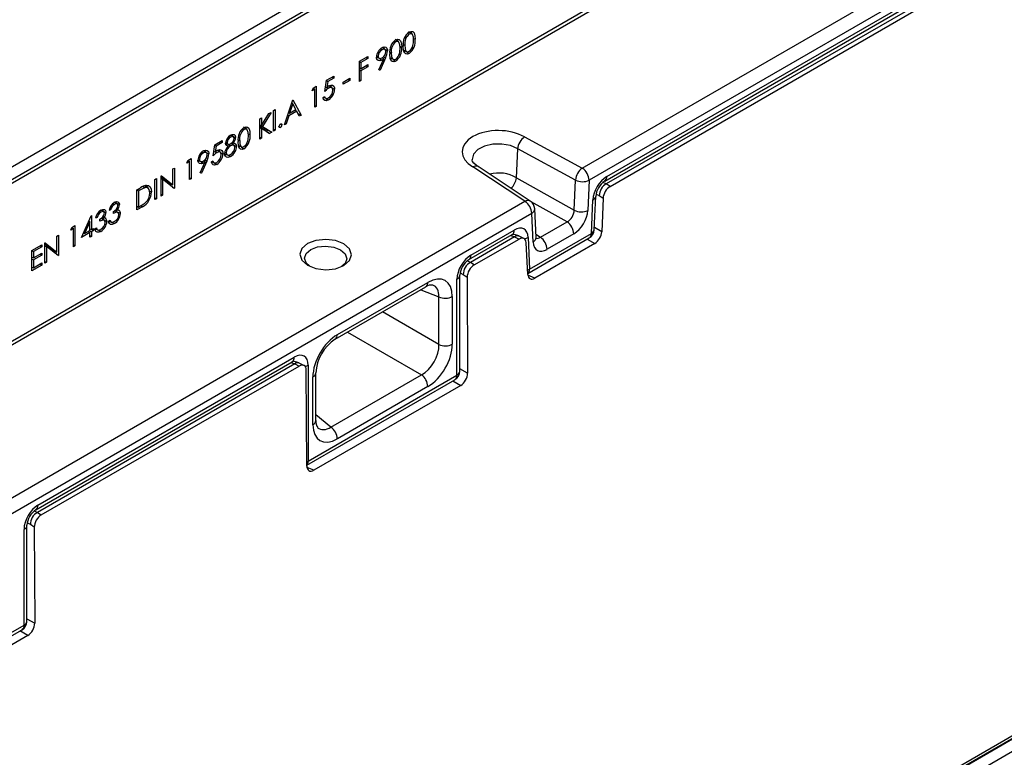
# Model space of a CAD drawing. Units: millimetres. Extents: x 70 to 4130, y 70 to 2900.
# Drawn here: x 3296 to 3495, y 2450 to 2599 of the extents above; entities that cross this region are included whole.
import ezdxf

# ---------------------------------------------------------------- set-up
doc = ezdxf.new("R2010")
doc.units = ezdxf.units.MM
doc.header["$LTSCALE"] = 10
doc.layers.add('HAURATON_PRODUCT_CONTOUR', color=7, linetype='Continuous', lineweight=25)

msp = doc.modelspace()

# ---------------------------------------------------------------- linework, layer by layer
at = {"layer": 'HAURATON_PRODUCT_CONTOUR'}
for p, q in [((3645.91, 2772.34), (2944.53, 2367.44)), ((2946.55, 2366.11), (3648.15, 2771.13)), ((3648.71, 2770.65), (2946.68, 2365.37)), ((2946.23, 2333.33), (3649.15, 2739.12)), ((3649.69, 2738.62), (2946.39, 2332.61)), ((3409.57, 2569.23), (3592.45, 2674.8)), ((3593.84, 2672.37), (3410.96, 2566.79)), ((3414.09, 2566.61), (3589.88, 2668.09)), ((3590.38, 2667.64), (3414.42, 2566.06)), ((3414.51, 2567.53), (3590.3, 2669.01)), ((3415.17, 2565.55), (3591.27, 2667.2)), ((3846.66, 2656.49), (3144.92, 2251.39)), ((3846.83, 2656.43), (3145.23, 2251.41)), ((3147.47, 2250.28), (3848.85, 2655.19)), ((3374.35, 2596.45), (3374.65, 2596.26)), ((3375.2, 2596.29), (3374.52, 2596.74)), ((3371.63, 2594.88), (3371.93, 2594.69)), ((3372.48, 2594.72), (3371.8, 2595.17)), ((3373.47, 2594.19), (3373.77, 2594.03)), ((3375.52, 2595.41), (3375.86, 2595.23)), ((3368.87, 2593.29), (3369.17, 2593.1)), ((3369.75, 2593.18), (3369.21, 2593.54)), ((3370.75, 2592.62), (3371.05, 2592.46)), ((3372.8, 2593.84), (3373.14, 2593.66)), ((3373.41, 2593.11), (3374.14, 2592.75)), ((3373.93, 2592.83), (3373.62, 2592.72)), ((3364.62, 2590.79), (3366.34, 2591.78)), ((3364.62, 2586.7), (3364.62, 2590.79)), ((3364.62, 2590.73), (3364.93, 2590.55)), ((3366.34, 2591.36), (3364.93, 2590.55)), ((3364.93, 2590.55), (3364.93, 2589.29)), ((3364.93, 2589.29), (3366.34, 2590.11)), ((3365.98, 2591.57), (3366.34, 2591.36)), ((3366.34, 2591.78), (3366.34, 2591.36)), ((3366.34, 2590.11), (3366.34, 2589.69)), ((3368.07, 2591.67), (3368.62, 2591.4)), ((3368.44, 2591.5), (3368.1, 2591.38)), ((3368.11, 2591.97), (3368.38, 2591.83)), ((3368.53, 2589.06), (3369.52, 2591.29)), ((3369.88, 2591.47), (3368.79, 2589.01)), ((3369.23, 2591.52), (3369.52, 2591.29)), ((3369.47, 2591.7), (3369.88, 2591.47)), ((3370.69, 2591.54), (3371.42, 2591.18)), ((3371.21, 2591.26), (3370.9, 2591.15)), ((3364.62, 2589.44), (3364.93, 2589.29)), ((3364.62, 2589.06), (3364.93, 2588.88)), ((3366.34, 2589.69), (3364.93, 2588.88)), ((3364.93, 2588.88), (3364.93, 2586.89)), ((3365.98, 2589.9), (3366.34, 2589.69)), ((3368.79, 2589.01), (3368.53, 2589.06)), ((3368.57, 2589.15), (3368.79, 2589.01)), ((3357.64, 2584.71), (3358, 2586.97)), ((3357.98, 2586.85), (3358.25, 2586.69)), ((3358, 2586.97), (3359.45, 2587.8)), ((3358.25, 2586.69), (3358.06, 2585.51)), ((3359.45, 2587.38), (3358.25, 2586.69)), ((3359.09, 2587.59), (3359.45, 2587.38)), ((3359.45, 2587.8), (3359.45, 2587.38)), ((3361.31, 2586.57), (3362.67, 2587.36)), ((3362.67, 2586.94), (3361.31, 2586.15)), ((3361.31, 2586.15), (3361.31, 2586.57)), ((3362.3, 2587.15), (3362.67, 2586.94)), ((3362.67, 2587.36), (3362.67, 2586.94)), ((3364.62, 2587.07), (3364.93, 2586.89)), ((3364.93, 2586.89), (3364.62, 2586.7)), ((3355.05, 2584.85), (3355.26, 2585.38)), ((3355.6, 2585.16), (3355.05, 2584.85)), ((3355.26, 2585.38), (3355.91, 2585.76)), ((3355.27, 2585.39), (3355.6, 2585.16)), ((3355.6, 2581.5), (3355.6, 2585.16)), ((3355.91, 2585.76), (3355.91, 2581.68)), ((3357.78, 2585.62), (3358.06, 2585.51)), ((3358.12, 2585.56), (3358.42, 2585.37)), ((3359.07, 2585.46), (3358.51, 2585.84)), ((3349.48, 2577.96), (3351.15, 2583.01)), ((3351.17, 2582.23), (3350.53, 2580.3)), ((3350.95, 2582.39), (3351.17, 2582.23)), ((3350.96, 2582.44), (3351.01, 2582.35)), ((3351.15, 2583.01), (3351.2, 2583.04)), ((3351.8, 2581.03), (3351.17, 2582.23)), ((3351.2, 2583.04), (3352.83, 2579.9)), ((3357.27, 2583.51), (3357.59, 2583.69)), ((3357.65, 2583.43), (3357.33, 2583.32)), ((3357.36, 2583.56), (3357.83, 2583.33)), ((3344.85, 2577.82), (3346.33, 2580.23)), ((3346.78, 2580.49), (3345.04, 2577.65)), ((3346.33, 2580.23), (3346.78, 2580.49)), ((3347.3, 2580.89), (3347.62, 2581.08)), ((3347.3, 2576.71), (3347.3, 2580.89)), ((3347.62, 2581.08), (3347.62, 2576.89)), ((3350.29, 2580.41), (3350.53, 2580.3)), ((3351.96, 2580.71), (3350.36, 2579.78)), ((3350.53, 2580.3), (3351.8, 2581.03)), ((3351.63, 2580.93), (3351.96, 2580.71)), ((3351.72, 2580.99), (3351.81, 2580.81)), ((3352.49, 2579.7), (3351.96, 2580.71)), ((3352.21, 2580.24), (3352.83, 2579.9)), ((3355.6, 2581.86), (3355.91, 2581.68)), ((3355.91, 2581.68), (3355.6, 2581.5)), ((3344.54, 2579.19), (3344.85, 2579.38)), ((3344.54, 2575.11), (3344.54, 2579.19)), ((3344.85, 2579.38), (3344.85, 2577.82)), ((3349.82, 2578.16), (3349.48, 2577.96)), ((3349.59, 2578.3), (3349.82, 2578.16)), ((3350.36, 2579.78), (3349.82, 2578.16)), ((3350.13, 2579.92), (3350.36, 2579.78)), ((3352.83, 2579.9), (3352.49, 2579.7)), ((3341.04, 2577.22), (3341.33, 2577.03)), ((3341.89, 2577.06), (3341.21, 2577.51)), ((3342.2, 2576.18), (3342.54, 2576)), ((3344.54, 2577.95), (3344.85, 2577.82)), ((3344.54, 2577.91), (3345.04, 2577.65)), ((3344.54, 2577.88), (3346.12, 2576.89)), ((3345.8, 2576.7), (3344.54, 2577.49)), ((3344.54, 2577.48), (3344.85, 2577.26)), ((3344.85, 2577.26), (3344.85, 2575.29)), ((3346.49, 2576.24), (3344.85, 2577.26)), ((3345.04, 2577.65), (3346.92, 2576.49)), ((3346.12, 2576.89), (3345.8, 2576.7)), ((3345.8, 2576.7), (3346.49, 2576.24)), ((3346.12, 2576.89), (3346.92, 2576.49)), ((3346.92, 2576.49), (3346.49, 2576.24)), ((3347.3, 2577.07), (3347.62, 2576.89)), ((3347.62, 2576.89), (3347.3, 2576.71)), ((3348.4, 2577.63), (3348.68, 2577.45)), ((3348.68, 2578.12), (3348.98, 2577.96)), ((3335.47, 2573.96), (3336.92, 2574.8)), ((3336.92, 2574.38), (3335.72, 2573.69)), ((3336.56, 2574.59), (3336.92, 2574.38)), ((3336.92, 2574.8), (3336.92, 2574.38)), ((3337.62, 2574.34), (3338.14, 2574.08)), ((3337.65, 2574.56), (3337.92, 2574.43)), ((3337.93, 2574.2), (3337.65, 2573.97)), ((3338.32, 2575.65), (3338.62, 2575.46)), ((3339.14, 2575.57), (3338.65, 2575.9)), ((3338.9, 2574.38), (3339.14, 2574.27)), ((3340.16, 2574.95), (3340.46, 2574.8)), ((3344.54, 2575.48), (3344.85, 2575.29)), ((3344.85, 2575.29), (3344.54, 2575.11)), ((3397.9, 2575.53), (3409.57, 2569.23)), ((3332.84, 2572.49), (3333.14, 2572.3)), ((3333.72, 2572.37), (3333.18, 2572.74)), ((3335.11, 2571.71), (3335.47, 2573.96)), ((3335.25, 2572.62), (3335.53, 2572.5)), ((3335.45, 2573.84), (3335.72, 2573.69)), ((3335.72, 2573.69), (3335.53, 2572.5)), ((3335.59, 2572.56), (3335.89, 2572.37)), ((3336.54, 2572.46), (3335.98, 2572.83)), ((3337.46, 2572.47), (3337.74, 2572.33)), ((3337.64, 2574.02), (3338.12, 2573.68)), ((3338.14, 2574.07), (3338.64, 2573.75)), ((3339.3, 2572.72), (3339.55, 2572.58)), ((3340.1, 2573.88), (3340.83, 2573.52)), ((3340.61, 2573.6), (3340.3, 2573.48)), ((3396.28, 2567.28), (3396.54, 2573.14)), ((3408.21, 2566.84), (3396.54, 2573.14)), ((3329.81, 2570.27), (3330.01, 2570.81)), ((3330.35, 2570.59), (3329.81, 2570.27)), ((3330.01, 2570.81), (3330.67, 2571.19)), ((3330.02, 2570.82), (3330.35, 2570.59)), ((3330.35, 2566.92), (3330.35, 2570.59)), ((3330.67, 2571.19), (3330.67, 2567.1)), ((3332.03, 2570.87), (3332.58, 2570.6)), ((3332.4, 2570.69), (3332.07, 2570.57)), ((3332.08, 2571.17), (3332.34, 2571.03)), ((3332.5, 2568.26), (3333.48, 2570.49)), ((3333.84, 2570.67), (3332.75, 2568.2)), ((3333.2, 2570.72), (3333.48, 2570.49)), ((3333.43, 2570.9), (3333.84, 2570.67)), ((3334.75, 2570.51), (3335.06, 2570.69)), ((3335.12, 2570.43), (3334.8, 2570.32)), ((3334.83, 2570.55), (3335.3, 2570.32)), ((3337.42, 2572.15), (3337.96, 2571.89)), ((3337.91, 2572.04), (3337.47, 2571.88)), ((3326.99, 2569.07), (3327.31, 2569.25)), ((3326.99, 2565.85), (3326.99, 2569.07)), ((3327.31, 2569.25), (3327.31, 2565.17)), ((3332.75, 2568.2), (3332.5, 2568.26)), ((3332.53, 2568.34), (3332.75, 2568.2)), ((3398, 2562.55), (3387.5, 2569.49)), ((3399.08, 2562.6), (3388.55, 2569.55)), ((3323.37, 2566.97), (3323.69, 2567.16)), ((3323.37, 2562.89), (3323.37, 2566.97)), ((3323.69, 2567.16), (3323.69, 2563.07)), ((3324.59, 2567.68), (3324.66, 2567.72)), ((3324.59, 2563.6), (3324.59, 2567.68)), ((3324.59, 2567.55), (3326.32, 2566.17)), ((3324.59, 2567.2), (3324.91, 2566.99)), ((3324.66, 2567.72), (3326.99, 2565.85)), ((3324.91, 2566.99), (3324.91, 2563.78)), ((3327.24, 2565.13), (3324.91, 2566.99)), ((3330.35, 2567.29), (3330.67, 2567.1)), ((3330.67, 2567.1), (3330.35, 2566.92)), ((3396.28, 2567.28), (3396.28, 2567.28)), ((3396.28, 2567.28), (3407.94, 2560.75)), ((3407.94, 2560.75), (3408.21, 2566.84)), ((3410.96, 2566.79), (3410.69, 2560.7)), ((3414.41, 2566.05), (3413.77, 2566.37)), ((3319.74, 2564.88), (3320.46, 2565.29)), ((3319.74, 2560.8), (3319.74, 2564.88)), ((3319.74, 2564.83), (3320.06, 2564.65)), ((3319.96, 2565.01), (3320.31, 2564.79)), ((3320.31, 2564.79), (3320.06, 2564.65)), ((3320.06, 2564.65), (3320.06, 2561.4)), ((3320.98, 2565.57), (3321.39, 2565.3)), ((3321.97, 2565.23), (3321.29, 2565.68)), ((3326.32, 2566.17), (3326.99, 2565.85)), ((3326.57, 2566.05), (3326.57, 2565.66)), ((3326.86, 2565.43), (3327.31, 2565.17)), ((3327.31, 2565.17), (3327.24, 2565.13)), ((3415.17, 2565.55), (3414.42, 2566.06)), ((3250.47, 2477.38), (3398, 2562.55)), ((3315.7, 2562.03), (3315.21, 2562.36)), ((3315.46, 2562.27), (3316.21, 2561.88)), ((3323.37, 2563.26), (3323.69, 2563.07)), ((3323.69, 2563.07), (3323.37, 2562.89)), ((3324.59, 2563.96), (3324.91, 2563.78)), ((3324.91, 2563.78), (3324.59, 2563.6)), ((3406.5, 2558.4), (3399.26, 2562.46)), ((3411.41, 2556.08), (3411.7, 2562.82)), ((3411.99, 2556.81), (3412.29, 2563.55)), ((3412.36, 2564.02), (3412.99, 2563.71)), ((3412.99, 2563.71), (3413.76, 2563.17)), ((3413.76, 2563.17), (3413.5, 2556.42)), ((3312.16, 2560.55), (3312.46, 2560.36)), ((3312.98, 2560.46), (3312.49, 2560.79)), ((3312.74, 2560.7), (3313.49, 2560.31)), ((3314.44, 2560.88), (3314.12, 2560.69)), ((3314.21, 2561.01), (3314.44, 2560.88)), ((3314.88, 2562.12), (3315.18, 2561.93)), ((3314.98, 2560.09), (3314.98, 2560.51)), ((3315.9, 2560.26), (3315.22, 2560.72)), ((3315.51, 2560.94), (3315.79, 2560.81)), ((3315.94, 2560.8), (3316.18, 2560.68)), ((3319.74, 2561.55), (3320.06, 2561.4)), ((3320.84, 2561.43), (3319.74, 2560.8)), ((3320.06, 2561.4), (3320.47, 2561.63)), ((3320.49, 2561.65), (3320.84, 2561.43)), ((3400.24, 2555.24), (3399.97, 2561.02)), ((3675.99, 2558.51), (2978.79, 2156.02)), ((3399.39, 2560.11), (3251.86, 2474.95)), ((3308.55, 2555.28), (3310.48, 2559.64)), ((3310.22, 2558.44), (3309.17, 2556.06)), ((3310.02, 2558.61), (3310.22, 2558.44)), ((3310.22, 2556.66), (3310.22, 2558.44)), ((3310.48, 2559.64), (3310.54, 2559.67)), ((3310.54, 2559.67), (3310.54, 2556.85)), ((3311.72, 2559.31), (3311.4, 2559.12)), ((3311.49, 2559.44), (3311.72, 2559.31)), ((3312.26, 2558.52), (3312.26, 2558.94)), ((3313.18, 2558.69), (3312.5, 2559.15)), ((3312.79, 2559.36), (3313.07, 2559.24)), ((3313.22, 2559.23), (3313.46, 2559.11)), ((3313.99, 2558.57), (3314.3, 2558.76)), ((3314.05, 2558.61), (3314.54, 2558.37)), ((3314.46, 2558.5), (3314.06, 2558.35)), ((3399.66, 2554.33), (3399.39, 2560.11)), ((3401.11, 2555.29), (3406.5, 2558.4)), ((3306.37, 2556.74), (3306.58, 2557.28)), ((3306.91, 2557.06), (3306.37, 2556.74)), ((3306.58, 2557.28), (3307.23, 2557.66)), ((3306.59, 2557.29), (3306.91, 2557.06)), ((3306.91, 2553.39), (3306.91, 2557.06)), ((3307.23, 2557.66), (3307.23, 2553.58)), ((3309.17, 2556.06), (3310.22, 2556.66)), ((3309.9, 2556.48), (3310.22, 2556.25)), ((3310.18, 2556.64), (3310.54, 2556.43)), ((3310.22, 2556.99), (3310.54, 2556.85)), ((3310.54, 2556.85), (3310.95, 2557.08)), ((3310.95, 2556.66), (3310.54, 2556.43)), ((3310.54, 2556.43), (3310.54, 2555.49)), ((3310.59, 2556.87), (3310.95, 2556.66)), ((3310.95, 2557.08), (3310.95, 2556.66)), ((3311.27, 2557), (3311.58, 2557.19)), ((3311.33, 2557.04), (3311.82, 2556.8)), ((3311.74, 2556.93), (3311.34, 2556.78)), ((3387.1, 2551.7), (3395.84, 2556.75)), ((3413.5, 2556.42), (3412.01, 2557.27)), ((3303.56, 2555.54), (3303.88, 2555.72)), ((3303.56, 2552.33), (3303.56, 2555.54)), ((3303.88, 2555.72), (3303.88, 2551.64)), ((3310.22, 2556.25), (3308.55, 2555.28)), ((3308.93, 2556.15), (3309.17, 2556.06)), ((3310.22, 2555.3), (3310.22, 2556.25)), ((3310.22, 2555.67), (3310.54, 2555.49)), ((3310.54, 2555.49), (3310.22, 2555.3)), ((3386.68, 2550.79), (3395.43, 2555.84)), ((3395.92, 2555.38), (3387.01, 2550.23)), ((3387.76, 2549.72), (3396.81, 2554.95)), ((3395.13, 2555.66), (3395.94, 2555.39)), ((3395.4, 2555.82), (3395.43, 2555.84)), ((3396.75, 2555.56), (3395.65, 2555.94)), ((3395.92, 2555.38), (3396.81, 2554.95)), ((3397.78, 2555.07), (3396.83, 2555.53)), ((3398.57, 2547.99), (3410.99, 2555.16)), ((3398.64, 2555.28), (3398.94, 2548.88)), ((3398.94, 2548.88), (3411.41, 2556.08)), ((3400.21, 2555.91), (3401.11, 2555.29)), ((3407.87, 2555.98), (3402.48, 2552.87)), ((3410.58, 2554.93), (3412.1, 2554.06)), ((3298.53, 2552.63), (3300.52, 2553.79)), ((3298.53, 2548.55), (3298.53, 2552.63)), ((3298.53, 2552.58), (3298.85, 2552.4)), ((3300.52, 2553.37), (3298.85, 2552.4)), ((3298.85, 2552.4), (3298.85, 2551.14)), ((3300.16, 2553.58), (3300.52, 2553.37)), ((3300.52, 2553.79), (3300.52, 2553.37)), ((3301.16, 2554.15), (3301.22, 2554.19)), ((3301.16, 2550.07), (3301.16, 2554.15)), ((3301.16, 2554.02), (3302.89, 2552.64)), ((3301.16, 2553.67), (3301.48, 2553.46)), ((3301.22, 2554.19), (3303.56, 2552.33)), ((3301.48, 2553.46), (3301.48, 2550.25)), ((3303.81, 2551.6), (3301.48, 2553.46)), ((3302.89, 2552.64), (3303.56, 2552.33)), ((3303.13, 2552.52), (3303.13, 2552.13)), ((3306.91, 2553.76), (3307.23, 2553.58)), ((3307.23, 2553.58), (3306.91, 2553.39)), ((3398.58, 2547.81), (3398.24, 2554.21)), ((3412.1, 2554.06), (3400, 2547.07)), ((3298.53, 2551.29), (3298.85, 2551.14)), ((3298.53, 2550.91), (3298.85, 2550.72)), ((3298.85, 2551.14), (3300.52, 2552.11)), ((3300.52, 2551.69), (3298.85, 2550.72)), ((3298.85, 2550.72), (3298.85, 2549.15)), ((3300.16, 2551.9), (3300.52, 2551.69)), ((3300.52, 2552.11), (3300.52, 2551.69)), ((3301.16, 2550.44), (3301.48, 2550.25)), ((3303.43, 2551.9), (3303.88, 2551.64)), ((3303.88, 2551.64), (3303.81, 2551.6)), ((3386.99, 2550.22), (3386.36, 2550.54)), ((3300.52, 2549.7), (3298.53, 2548.55)), ((3298.53, 2549.3), (3298.85, 2549.15)), ((3298.85, 2549.15), (3300.52, 2550.12)), ((3300.16, 2549.91), (3300.52, 2549.7)), ((3300.52, 2550.12), (3300.52, 2549.7)), ((3301.48, 2550.25), (3301.16, 2550.07)), ((3387.76, 2549.72), (3387.01, 2550.23)), ((3384.29, 2527.51), (3384.29, 2546.83)), ((3384.88, 2528.33), (3384.88, 2547.64)), ((3384.94, 2548.12), (3385.57, 2547.8)), ((3385.57, 2547.8), (3386.35, 2547.26)), ((3386.35, 2547.26), (3386.45, 2527.89)), ((3400, 2547.07), (3398.6, 2547.63)), ((3359.74, 2534.75), (3378, 2545.29)), ((3360.16, 2535.67), (3378.42, 2546.21)), ((3377.01, 2544.72), (3380.65, 2543.29)), ((3380.65, 2533.68), (3380.65, 2543.29)), ((3383.35, 2543.36), (3383.35, 2533.75)), ((3380.65, 2533.68), (3369.27, 2540.25)), ((3362.22, 2536.18), (3377.13, 2527.58)), ((3299.77, 2501.29), (3351.48, 2531.14)), ((3299.36, 2500.37), (3351.06, 2530.22)), ((3351.57, 2529.77), (3299.68, 2499.82)), ((3300.43, 2499.31), (3352.46, 2529.34)), ((3350.77, 2530.06), (3351.58, 2529.78)), ((3351.04, 2530.21), (3351.06, 2530.22)), ((3352.39, 2529.96), (3351.29, 2530.33)), ((3351.57, 2529.77), (3352.46, 2529.34)), ((3353.42, 2529.46), (3352.47, 2529.93)), ((3354.02, 2509.16), (3353.89, 2528.52)), ((3354.28, 2529.5), (3354.28, 2510.19)), ((3386.45, 2527.89), (3384.88, 2528.8)), ((3354.01, 2509.35), (3383.88, 2526.59)), ((3354.28, 2510.19), (3384.29, 2527.51)), ((3355.23, 2517.51), (3355.23, 2527.13)), ((3355.81, 2518.33), (3355.81, 2527.94)), ((3358.87, 2517.04), (3377.13, 2527.58)), ((3385.05, 2525.44), (3355.43, 2508.35)), ((3378.42, 2525.21), (3360.16, 2514.67)), ((3383.47, 2526.36), (3385.05, 2525.44)), ((3358.87, 2517.04), (3355.81, 2519.48)), ((3354.01, 2510.05), (3354.28, 2510.19)), ((3355.43, 2508.35), (3354.04, 2508.89)), ((3299.03, 2500.13), (3299.66, 2499.81)), ((3299.68, 2499.82), (3300.43, 2499.31)), ((3297.55, 2477.91), (3297.55, 2497.23)), ((3298.24, 2497.38), (3297.61, 2497.7)), ((3299.02, 2496.85), (3298.24, 2497.38)), ((3299.02, 2496.85), (3299.12, 2477.48)), ((3296.97, 2477.1), (3296.97, 2496.41)), ((3266.95, 2459.77), (3296.97, 2477.1)), ((3297.55, 2478.39), (3299.12, 2477.48)), ((3266.69, 2458.94), (3296.55, 2476.18)), ((3297.72, 2475.03), (3268.11, 2457.93)), ((3297.72, 2475.03), (3296.14, 2475.95))]:
    msp.add_line(p, q, dxfattribs=at)
at = {"layer": 'HAURATON_PRODUCT_CONTOUR', "flags": 128}
for points in [[(3374.64, 2596.68), (3375.06, 2596.82), (3375.37, 2596.76), (3375.63, 2596.5), (3375.81, 2595.93), (3375.86, 2595.23)], [(3375.54, 2595.05), (3375.5, 2595.67), (3375.31, 2596.19), (3375.13, 2596.33), (3374.88, 2596.35), (3374.65, 2596.26)], [(3374.92, 2596.74), (3375.03, 2596.52), (3375.04, 2596.4)], [(3371.92, 2595.11), (3372.34, 2595.25), (3372.65, 2595.19), (3372.91, 2594.93), (3373.09, 2594.36), (3373.14, 2593.66)], [(3372.82, 2593.48), (3372.78, 2594.1), (3372.59, 2594.62), (3372.41, 2594.76), (3372.16, 2594.78), (3371.93, 2594.69)], [(3372.2, 2595.17), (3372.31, 2594.95), (3372.32, 2594.83)], [(3369.97, 2592.75), (3369.93, 2592.98), (3369.81, 2593.14), (3369.6, 2593.22), (3369.34, 2593.18), (3369.17, 2593.1)], [(3369.19, 2593.53), (3369.61, 2593.68), (3369.96, 2593.62), (3370.17, 2593.4), (3370.27, 2593.06), (3370.28, 2592.91)], [(3369.49, 2593.58), (3369.52, 2593.51), (3369.54, 2593.29)], [(3369.73, 2593.19), (3369.76, 2593.18), (3369.98, 2593.06), (3370.28, 2592.91)], [(3371.92, 2590.81), (3371.56, 2590.68), (3371.25, 2590.71), (3371.03, 2590.88), (3370.82, 2591.31), (3370.74, 2592.28)], [(3371.05, 2592.46), (3371.09, 2591.78), (3371.22, 2591.38), (3371.39, 2591.2), (3371.63, 2591.14), (3371.93, 2591.24)], [(3374.64, 2592.38), (3374.28, 2592.25), (3373.97, 2592.28), (3373.75, 2592.45), (3373.54, 2592.88), (3373.46, 2593.85)], [(3373.77, 2594.03), (3373.81, 2593.35), (3373.93, 2592.95), (3374.11, 2592.77), (3374.35, 2592.71), (3374.65, 2592.81)], [(3374.13, 2592.7), (3374.14, 2592.7), (3374.35, 2592.56), (3374.64, 2592.38)], [(3369.14, 2591.04), (3368.72, 2590.89), (3368.38, 2590.95), (3368.16, 2591.16), (3368.07, 2591.49), (3368.06, 2591.63)], [(3368.38, 2591.83), (3368.42, 2591.6), (3368.53, 2591.45), (3368.75, 2591.37), (3369.01, 2591.41), (3369.2, 2591.5)], [(3368.67, 2591.35), (3368.79, 2591.27), (3369.14, 2591.04)], [(3371.41, 2591.13), (3371.42, 2591.13), (3371.64, 2590.99), (3371.92, 2590.81)], [(3359.27, 2584.97), (3359.2, 2585.31), (3359.07, 2585.46), (3358.88, 2585.52), (3358.64, 2585.48), (3358.42, 2585.37)], [(3358.47, 2585.83), (3358.9, 2585.98), (3359.19, 2585.95), (3359.42, 2585.78), (3359.56, 2585.45), (3359.59, 2585.13)], [(3358.77, 2585.94), (3358.82, 2585.82), (3358.84, 2585.52)], [(3359.17, 2585.35), (3359.29, 2585.29), (3359.59, 2585.13)], [(3358.35, 2582.98), (3357.93, 2582.83), (3357.61, 2582.89), (3357.4, 2583.09), (3357.28, 2583.44), (3357.27, 2583.51)], [(3357.59, 2583.69), (3357.69, 2583.43), (3357.84, 2583.32), (3358.09, 2583.31), (3358.37, 2583.41)], [(3357.83, 2583.31), (3357.86, 2583.3), (3358.07, 2583.16), (3358.35, 2582.98)], [(3348.68, 2578.13), (3348.79, 2578.17), (3348.87, 2578.17), (3348.93, 2578.12), (3348.97, 2578.05), (3348.98, 2577.96)], [(3341.32, 2577.44), (3341.75, 2577.59), (3342.06, 2577.53), (3342.31, 2577.27), (3342.5, 2576.7), (3342.54, 2576)], [(3342.22, 2575.82), (3342.18, 2576.44), (3341.99, 2576.95), (3341.81, 2577.1), (3341.57, 2577.12), (3341.33, 2577.03)], [(3341.6, 2577.54), (3341.71, 2577.29), (3341.73, 2577.16)], [(3348.68, 2577.45), (3348.58, 2577.41), (3348.48, 2577.43), (3348.42, 2577.49), (3348.39, 2577.59), (3348.39, 2577.62)], [(3338.12, 2573.68), (3337.78, 2573.79), (3337.65, 2573.97), (3337.6, 2574.25)], [(3337.92, 2574.43), (3337.95, 2574.26), (3338.03, 2574.15), (3338.22, 2574.06), (3338.45, 2574.08), (3338.63, 2574.16)], [(3339.32, 2575.24), (3339.29, 2575.41), (3339.21, 2575.52), (3339.09, 2575.59), (3338.89, 2575.58), (3338.62, 2575.46)], [(3338.64, 2575.89), (3338.97, 2576.03), (3339.32, 2576), (3339.54, 2575.82), (3339.64, 2575.52), (3339.64, 2575.41)], [(3339.28, 2573.83), (3338.95, 2574.05), (3338.7, 2574.22)], [(3338.88, 2575.96), (3338.89, 2575.94), (3338.9, 2575.8)], [(3338.9, 2575.8), (3339.23, 2575.63), (3339.64, 2575.41)], [(3338.99, 2574.34), (3339.06, 2574.17), (3339.08, 2573.97)], [(3341.32, 2573.15), (3340.97, 2573.02), (3340.65, 2573.04), (3340.43, 2573.22), (3340.23, 2573.65), (3340.14, 2574.61)], [(3340.46, 2574.8), (3340.5, 2574.12), (3340.62, 2573.72), (3340.79, 2573.54), (3341.04, 2573.48), (3341.33, 2573.58)], [(3333.93, 2571.95), (3333.89, 2572.18), (3333.78, 2572.34), (3333.56, 2572.42), (3333.31, 2572.38), (3333.14, 2572.3)], [(3333.15, 2572.73), (3333.57, 2572.88), (3333.93, 2572.82), (3334.14, 2572.6), (3334.24, 2572.26), (3334.25, 2572.1)], [(3333.46, 2572.77), (3333.49, 2572.7), (3333.5, 2572.49)], [(3333.69, 2572.39), (3333.73, 2572.37), (3333.95, 2572.26), (3334.25, 2572.1)], [(3336.74, 2571.96), (3336.68, 2572.3), (3336.54, 2572.46), (3336.35, 2572.52), (3336.12, 2572.48), (3335.89, 2572.37)], [(3335.94, 2572.82), (3336.37, 2572.98), (3336.67, 2572.95), (3336.89, 2572.77), (3337.03, 2572.45), (3337.06, 2572.13)], [(3336.24, 2572.93), (3336.29, 2572.81), (3336.31, 2572.51)], [(3336.64, 2572.34), (3336.76, 2572.28), (3337.06, 2572.13)], [(3337.74, 2572.33), (3337.8, 2572.05), (3337.93, 2571.9), (3338.12, 2571.85), (3338.42, 2571.91), (3338.62, 2572.01)], [(3339.51, 2573.39), (3339.46, 2573.62), (3339.35, 2573.78), (3339.11, 2573.88), (3338.81, 2573.83), (3338.64, 2573.75)], [(3339.33, 2573.84), (3339.45, 2573.77), (3339.82, 2573.58)], [(3340.82, 2573.47), (3340.83, 2573.47), (3341.04, 2573.33), (3341.32, 2573.15)], [(3396.54, 2573.14), (3395.06, 2573.78), (3393.33, 2574.1), (3391.52, 2574.06), (3389.85, 2573.68), (3388.51, 2572.98), (3387.64, 2572.06), (3387.34, 2571.01), (3387.37, 2570.91)], [(3333.11, 2570.24), (3332.69, 2570.09), (3332.34, 2570.15), (3332.13, 2570.36), (3332.03, 2570.69), (3332.03, 2570.83)], [(3332.34, 2571.03), (3332.38, 2570.8), (3332.5, 2570.65), (3332.71, 2570.56), (3332.98, 2570.6), (3333.17, 2570.69)], [(3332.63, 2570.55), (3332.76, 2570.47), (3333.11, 2570.24)], [(3335.82, 2569.98), (3335.4, 2569.83), (3335.08, 2569.89), (3334.88, 2570.09), (3334.76, 2570.43), (3334.75, 2570.51)], [(3335.06, 2570.69), (3335.17, 2570.43), (3335.32, 2570.32), (3335.56, 2570.3), (3335.84, 2570.41)], [(3335.3, 2570.31), (3335.33, 2570.29), (3335.54, 2570.16), (3335.82, 2569.98)], [(3338.62, 2571.59), (3338.06, 2571.38), (3337.77, 2571.44), (3337.57, 2571.63), (3337.43, 2571.99), (3337.42, 2572.16)], [(3338.19, 2571.86), (3338.33, 2571.77), (3338.62, 2571.59)], [(3388.61, 2569.52), (3388.23, 2569.77), (3387.7, 2570.23), (3387.43, 2570.61), (3387.35, 2570.88), (3387.35, 2570.91)], [(3322.33, 2564.28), (3322.22, 2564.91), (3321.99, 2565.21), (3321.66, 2565.33), (3321.39, 2565.3)], [(3321.58, 2565.79), (3322.08, 2565.75), (3322.41, 2565.45), (3322.6, 2564.98), (3322.64, 2564.46)], [(3321.69, 2565.78), (3321.85, 2565.36), (3321.86, 2565.3)], [(3322.26, 2564.66), (3322.35, 2564.62), (3322.64, 2564.46)], [(3315.17, 2562.35), (3315.59, 2562.5), (3315.89, 2562.47), (3316.1, 2562.28), (3316.2, 2562), (3316.21, 2561.88)], [(3315.45, 2562.4), (3315.46, 2562.38), (3315.46, 2562.27)], [(3312.45, 2560.78), (3312.87, 2560.93), (3313.17, 2560.9), (3313.38, 2560.71), (3313.48, 2560.43), (3313.49, 2560.31)], [(3313.17, 2560.13), (3313.14, 2560.3), (3313.06, 2560.42), (3312.88, 2560.49), (3312.67, 2560.46), (3312.46, 2560.36)], [(3312.73, 2560.83), (3312.74, 2560.81), (3312.74, 2560.7)], [(3316.07, 2559.86), (3316.01, 2560.13), (3315.88, 2560.28), (3315.68, 2560.33), (3315.38, 2560.27), (3314.98, 2560.09)], [(3315.89, 2561.7), (3315.86, 2561.87), (3315.78, 2561.99), (3315.6, 2562.06), (3315.39, 2562.03), (3315.18, 2561.93)], [(3315.53, 2560.93), (3315.63, 2560.64), (3315.64, 2560.46)], [(3315.64, 2560.46), (3316.02, 2560.27), (3316.39, 2560.07)], [(3313.35, 2558.29), (3313.29, 2558.56), (3313.16, 2558.71), (3312.96, 2558.76), (3312.66, 2558.7), (3312.26, 2558.52)], [(3312.81, 2559.36), (3312.91, 2559.07), (3312.92, 2558.89)], [(3312.92, 2558.89), (3313.3, 2558.7), (3313.67, 2558.5)], [(3315.17, 2558.05), (3314.74, 2557.88), (3314.43, 2557.9), (3314.19, 2558.06), (3314.01, 2558.44), (3313.99, 2558.57)], [(3314.73, 2558.33), (3314.88, 2558.23), (3315.17, 2558.05)], [(3312.45, 2556.48), (3312.02, 2556.31), (3311.71, 2556.33), (3311.47, 2556.49), (3311.29, 2556.87), (3311.27, 2557)], [(3312.01, 2556.76), (3312.16, 2556.66), (3312.45, 2556.48)], [(3354.12, 2554.02), (3352.99, 2553.04), (3352.59, 2551.87), (3352.99, 2550.7), (3354.12, 2549.69), (3355.81, 2549.01), (3357.81, 2548.76), (3359.81, 2548.97), (3361.5, 2549.62), (3362.63, 2550.6), (3363.02, 2551.77), (3362.63, 2552.95), (3361.5, 2553.95), (3359.81, 2554.63), (3357.81, 2554.88), (3355.81, 2554.67), (3354.12, 2554.02)], [(3395.43, 2555.84), (3395.59, 2555.92), (3395.69, 2555.95)], [(3400.27, 2555.03), (3400.25, 2555.11), (3400.24, 2555.24)], [(3354.53, 2549.53), (3353.87, 2550.12), (3353.55, 2551.08), (3353.87, 2552.03), (3354.79, 2552.84)], [(3354.79, 2552.84), (3356.17, 2553.36), (3357.8, 2553.53), (3359.42, 2553.32), (3360.8, 2552.76), (3361.72, 2551.94), (3362.05, 2550.97), (3361.72, 2550.02), (3361.08, 2549.46)], [(3398.54, 2548.68), (3398.66, 2548.73), (3398.94, 2548.88)], [(3351.06, 2530.22), (3351.23, 2530.31), (3351.33, 2530.34)]]:
    msp.add_lwpolyline(points, dxfattribs=at)
at = {"layer": 'HAURATON_PRODUCT_CONTOUR'}
for centre, radius, start, end in [((3376.43, 2594.27), 3, 126.6099, 188.0516), ((3376.15, 2594.39), 2.4, 128.6178, 188.5635), ((3373.71, 2592.7), 3, 126.6099, 188.0516), ((3373.43, 2592.82), 2.4, 128.6178, 188.5635), ((3372.86, 2594.83), 3.02, 305.9712, 7.6535), ((3371.18, 2595.02), 4.36, 345.7581, 0.4114), ((3370.41, 2591.52), 2.35, 121.2888, 177.4381), ((3369.94, 2591.74), 1.56, 119.4207, 176.6298), ((3368.46, 2592.81), 1.51, 299.5594, 357.7536), ((3366.29, 2593.27), 4.01, 333.426, 354.8676), ((3370.14, 2593.26), 3.02, 305.9712, 7.6535), ((3370.86, 2592.77), 1.87, 304.9024, 347.7638), ((3368.46, 2593.45), 4.36, 345.7581, 0.4114), ((3373.58, 2594.34), 1.87, 304.9024, 347.7638), ((3366.91, 2594.83), 4.39, 300.5514, 306.3676), ((3360.44, 2582.2), 3.77, 122.4441, 138.0205), ((3359.87, 2583.58), 2.65, 121.8272, 133.2058), ((3357.04, 2585.17), 2.55, 301.0675, 359.2727), ((3357.39, 2585.01), 1.88, 301.459, 358.5149), ((3343.11, 2575.03), 3, 126.6099, 188.0516), ((3342.83, 2575.16), 2.4, 128.6178, 188.5635), ((3349.01, 2577.6), 0.624, 121.8448, 178.1552), ((3348.35, 2577.98), 0.625, 301.8698, 358.1302), ((3339.72, 2574.06), 2.13, 120.5972, 175.0166), ((3339.21, 2574.31), 1.3, 117.1323, 174.8632), ((3337.96, 2575.36), 1.37, 299.4649, 355.348), ((3337.81, 2575.54), 1.84, 316.4178, 356.1749), ((3339.21, 2573.65), 0.619, 352.9808, 96.4116), ((3339.55, 2575.6), 3.02, 305.9712, 7.6535), ((3340.26, 2575.11), 1.87, 304.9024, 347.7638), ((3337.87, 2575.79), 4.36, 345.7581, 0.4114), ((3399.82, 2572.85), 3.3, 125.6998, 174.9761), ((3334.37, 2570.72), 2.35, 121.2888, 177.4381), ((3333.9, 2570.94), 1.56, 119.4207, 176.6298), ((3337.91, 2569.19), 3.77, 122.4441, 138.0205), ((3337.34, 2570.57), 2.65, 121.8272, 133.2058), ((3339.91, 2571.94), 2.5, 135.8448, 174.893), ((3339.54, 2572.18), 1.81, 119.8782, 175.1898), ((3337.83, 2573.49), 1.68, 298.0174, 356.5756), ((3337.44, 2573.65), 2.37, 299.8166, 333.2431), ((3337.62, 2573.63), 2.2, 331.4154, 358.6156), ((3330.88, 2574.02), 4.39, 300.5514, 306.3676), ((3332.42, 2572), 1.51, 299.5594, 357.7536), ((3330.26, 2572.46), 4.01, 333.426, 354.8676), ((3334.51, 2572.16), 2.55, 301.0675, 359.2727), ((3334.86, 2572.01), 1.88, 301.459, 358.5149), ((3388.08, 2568.56), 1.09, 64.4552, 121.9609), ((3392.75, 2561.35), 6.91, 59.2535, 105.5209), ((3411.5, 2566.55), 3.3, 125.6998, 174.9761), ((3407.88, 2566.65), 3.08, 2.6523, 56.7703), ((3393.08, 2567.63), 3.22, 310.5242, 353.774), ((3409.63, 2569.75), 3.24, 243.9784, 294.1456), ((3416.33, 2563.23), 4.06, 123.5465, 175.4559), ((3413.5, 2567.43), 1.01, 306.4436, 5.7059), ((3323.11, 2560.26), 5.32, 108.7857, 121.7394), ((3322.66, 2561.86), 4.08, 105.3887, 122.6912), ((3319.22, 2564.45), 3.42, 298.2057, 0.2539), ((3319.61, 2564.3), 2.72, 313.4352, 359.6518), ((3316.39, 2560.41), 2.28, 122.1292, 172.9462), ((3317.59, 2566.96), 6.05, 298.422, 310.0141), ((3398.58, 2561.69), 1.03, 61.055, 124.2223), ((3396.31, 2559.97), 3.08, 2.6523, 56.7703), ((3397.97, 2560.93), 2, 2.6721, 56.5266), ((3411.37, 2563.68), 0.924, 290.8431, 350.6781), ((3313.67, 2558.84), 2.28, 122.1292, 172.9462), ((3313.41, 2558.91), 1.73, 123.1302, 166.8178), ((3311.67, 2560.39), 1.82, 320.5677, 357.5264), ((3316.12, 2560.48), 1.73, 123.1302, 166.8178), ((3314.39, 2561.9), 1.51, 293.0155, 352.4544), ((3314.39, 2561.96), 1.82, 320.5677, 357.5264), ((3315.84, 2560.32), 0.492, 47.41, 95.8569), ((3315.58, 2560.13), 0.812, 356.0709, 42.4751), ((3398.93, 2561.05), 1.04, 296.1015, 358.5317), ((3409.36, 2563.66), 3.24, 243.9784, 294.1456), ((3311.67, 2560.33), 1.51, 293.0155, 352.4544), ((3311.16, 2558.64), 2.51, 300.7353, 356.9658), ((3311.68, 2558.39), 1.67, 297.3557, 356.537), ((3313.12, 2558.75), 0.492, 47.41, 95.8569), ((3312.86, 2558.56), 0.812, 356.0709, 42.4751), ((3314.84, 2558.83), 0.544, 187.6016, 241.196), ((3314.74, 2559.05), 0.721, 256.7884, 306.2107), ((3313.88, 2560.21), 2.51, 300.7353, 356.9658), ((3314.4, 2559.96), 1.67, 297.3557, 356.537), ((3404.78, 2555.84), 3.09, 2.6952, 56.15), ((3312.12, 2557.26), 0.544, 187.6016, 241.196), ((3312.03, 2557.48), 0.721, 256.7884, 306.2107), ((3394.85, 2556.65), 1, 305.5259, 5.7863), ((3409.99, 2556.9), 2, 299.9973, 357.4677), ((3411.08, 2556.94), 0.918, 290.73, 351.8163), ((3397.32, 2557.44), 2.53, 283.8391, 301.6078), ((3399.17, 2555.29), 1.07, 296.9482, 357.685), ((3399.39, 2552.73), 3.09, 2.6952, 56.15), ((3410.42, 2555.98), 0.995, 305.3268, 5.9854), ((3388.87, 2547.44), 3.99, 123.1664, 177.1539), ((3386.09, 2551.6), 1.01, 306.7557, 5.6784), ((3397.91, 2548.79), 1.04, 309.8134, 4.9858), ((3383.88, 2547.74), 1, 294.1221, 353.4215), ((3377.43, 2546.11), 0.995, 305.3268, 5.9854), ((3379.15, 2543.79), 1.89, 81.6506, 127.4283), ((3381.93, 2546.13), 3.11, 245.6929, 297.1948), ((3364.48, 2527.48), 8.68, 123.0761, 176.9246), ((3359.16, 2535.56), 0.998, 305.8125, 5.9421), ((3381.93, 2536.51), 3.11, 245.6929, 297.1948), ((3350.48, 2531.04), 1, 305.5259, 5.7863), ((3353.07, 2531.68), 2.49, 283.9871, 299.0934), ((3354.82, 2528.04), 0.998, 294.0626, 354.0821), ((3375.31, 2525.06), 3.11, 2.8011, 54.3108), ((3382.88, 2528.33), 2, 299.9973, 0), ((3383.3, 2527.41), 0.995, 305.3268, 5.9854), ((3383.89, 2528.42), 0.995, 294.0102, 354.6697), ((3354.82, 2518.42), 0.995, 294.0102, 354.6697), ((3357.67, 2518.09), 1.87, 172.4781, 218.3726), ((3357.05, 2514.51), 3.11, 2.8011, 54.3108), ((3353.19, 2510.11), 1.1, 318.82, 4.1617), ((3298.77, 2501.19), 1.01, 306.7557, 5.6784), ((3301.54, 2497.03), 3.99, 123.1664, 177.1539), ((3296.56, 2497.33), 1, 294.1221, 353.4215), ((3295.55, 2477.91), 2, 299.9973, 0), ((3295.98, 2476.99), 0.995, 305.3268, 5.9854), ((3296.56, 2478.01), 0.995, 294.0102, 354.6697)]:
    msp.add_arc(centre, radius, start, end, dxfattribs=at)
for centre, major_axis, ratio, start_param, end_param in [((3392.75, 2572.48), (7.38, -0.11), 0.587275, 0.80727, 3.929788), ((3414.54, 2564.24), (1.98, 3.48), 0.583889, 0.783965, 2.290823), ((3414.52, 2564.37), (1.02, 1.73), 0.662559, 0.798463, 2.305321), ((3415.18, 2563.91), (1, 1.74), 0.581051, 0.785335, 2.303971), ((3405.36, 2570.67), (9.16, -4.52), 0.134001, 6.182085, 6.193863), ((3406.45, 2560.06), (1.03, 1.72), 0.629575, 3.939457, 5.456099), ((3407.86, 2559.25), (2, 3.46), 0.5784, 3.928461, 5.445103), ((3395.81, 2553.43), (2, 3.52), 0.570892, 5.549348, 7.056206), ((3412.08, 2555.7), (0.99, 1.74), 0.585267, 3.92687, 5.438097), ((3385.11, 2558.98), (10.9, -3.51), 0.106646, 6.186903, 6.198682), ((3396.03, 2553.69), (0.76, 1.85), 0.566357, 0.035064, 0.698439), ((3396.82, 2553.31), (1, 1.74), 0.581759, 5.550495, 7.069131), ((3402.48, 2556.14), (2.01, 3.47), 0.576364, 2.410052, 3.926694), ((3401.07, 2556.96), (0.88, 1.81), 0.563522, 3.169806, 3.887465), ((3387.13, 2548.42), (1.98, 3.48), 0.584491, 0.785088, 2.343606), ((3387.1, 2548.54), (1.02, 1.72), 0.664585, 0.80109, 2.359608), ((3387.77, 2548.08), (1, 1.74), 0.581051, 0.785325, 2.356122), ((3377.94, 2554.84), (9.16, -4.51), 0.13398, 6.181577, 6.193855), ((3378.38, 2540.45), (3.53, 6.11), 0.573012, 5.501505, 7.064705), ((3400, 2548.72), (1, 1.75), 0.577556, 2.409103, 3.920329), ((3376.97, 2541.27), (2.79, 4.24), 0.568265, 5.534733, 6.410402), ((3360.19, 2529.95), (3.5, 6.06), 0.581784, 0.789114, 2.352314), ((3376.97, 2531.74), (2.5, 4.33), 0.625395, 3.930702, 5.493902), ((3378.38, 2530.92), (3.5, 6.06), 0.581784, 3.930706, 5.493907), ((3351.44, 2527.82), (2.01, 3.52), 0.570313, 5.497786, 7.056304), ((3340.76, 2533.38), (10.89, -3.51), 0.106662, 6.186906, 6.199185), ((3351.68, 2528.09), (0.75, 1.86), 0.563964, 0.036514, 0.696538), ((3352.47, 2527.7), (1, 1.74), 0.581759, 5.498323, 7.06912), ((3385.03, 2527.08), (0.99, 1.74), 0.585476, 3.927432, 5.490632), ((3360.19, 2520.43), (3.53, 6.11), 0.573012, 2.359913, 3.923113), ((3358.78, 2521.24), (2.28, 4.54), 0.568259, 3.012204, 3.889887), ((3355.43, 2510), (1, 1.75), 0.577353, 2.357331, 3.920531), ((3299.8, 2498.01), (1.98, 3.48), 0.584491, 0.785088, 2.343606), ((3299.77, 2498.13), (1.02, 1.72), 0.664585, 0.80109, 2.359608), ((3300.44, 2497.67), (1, 1.74), 0.581051, 0.785325, 2.356122), ((3290.61, 2504.43), (9.16, -4.51), 0.13398, 6.181577, 6.193855), ((3297.7, 2476.67), (0.99, 1.74), 0.585476, 3.927432, 5.490632)]:
    msp.add_ellipse(centre, major_axis=major_axis, ratio=ratio, start_param=start_param, end_param=end_param, dxfattribs=at)

doc.saveas('drawing.dxf')
